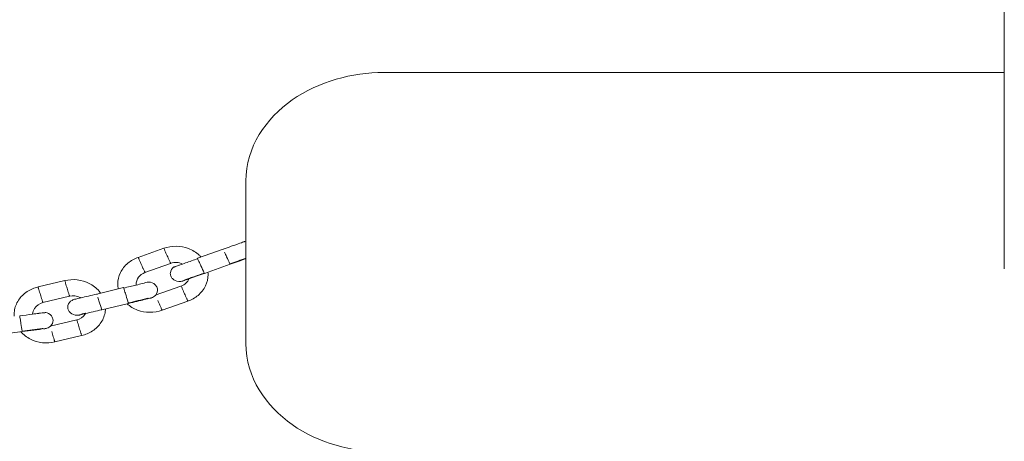
# Model space of a CAD drawing. Units: millimetres. Extents: x 28 to 158, y 72 to 131.
# Drawn here: x 101 to 103, y 119 to 120 of the extents above; entities that cross this region are included whole.
import ezdxf

# ---------------------------------------------------------------- set-up
doc = ezdxf.new("R2010")
doc.units = ezdxf.units.MM
doc.header["$MEASUREMENT"] = 0
doc.layers.add('Ebene 3', color=7, linetype='Continuous', lineweight=0)

# ---------------------------------------------------------------- blocks, each defined once
blk = doc.blocks.new('Block_2')
at = {"layer": 'Ebene 3', "color": 7, "lineweight": 18}
for p, q in [((102.962, 119.0683), (102.962, 128.6004)), ((102.9621, 119.4305), (101.8182, 119.4305)), ((101.3649, 119.0895), (101.4123, 119.1063)), ((101.4745, 119.0879), (101.5218, 119.1047)), ((101.5218, 119.1047), (101.522, 119.1042)), ((101.4748, 119.0872), (101.474, 119.0877)), ((101.3776, 119.0616), (101.425, 119.0784)), ((101.4868, 119.0607), (101.4867, 119.0601)), ((101.5345, 119.0769), (101.4872, 119.0601)), ((101.5342, 119.0775), (101.5341, 119.0769)), ((101.1804, 119.035), (101.2297, 119.0467)), ((101.4498, 119.047), (101.4515, 119.0479)), ((101.289, 119.022), (101.3383, 119.0338)), ((101.3383, 119.0338), (101.3384, 119.0333)), ((101.444, 119.0367), (101.3967, 119.0199)), ((101.1893, 119.0061), (101.2386, 119.0178)), ((101.248, 119.0123), (101.248, 119.0123)), ((101.2892, 119.0213), (101.2885, 119.0219)), ((101.3829, 119.0141), (101.3835, 119.0141)), ((101.4567, 119.0088), (101.4094, 118.9921)), ((101.2977, 118.9938), (101.2974, 118.9931)), ((101.3472, 119.0048), (101.2979, 118.9931)), ((101.3469, 119.0055), (101.3467, 119.0048)), ((101.2519, 118.9743), (101.2026, 118.9626)), ((101.1515, 118.9528), (101.101, 118.9463)), ((101.1513, 118.9535), (101.151, 118.9528)), ((101.2608, 118.9454), (101.2115, 118.9336))]:
    blk.add_line(p, q, dxfattribs=at)
for points in [[(101.5613, 119.1187), (101.5631, 119.1192), (101.5639, 119.1194)], [(101.257, 118.9833), (101.2579, 118.9836), (101.2617, 118.9852)], [(101.2686, 118.9868), (101.2651, 118.986), (101.2634, 118.9856), (101.2617, 118.9852)]]:
    blk.add_lwpolyline(points, dxfattribs=at)
for points, knots in [([(101.8182, 119.4305), (101.7593, 119.4305), (101.6983, 119.4143), (101.6492, 119.38), (101.6005, 119.3459), (101.5639, 119.2932), (101.5639, 119.2305)], [0, 0, 0, 0, 1, 1, 1, 2, 2, 2, 2]), ([(101.5639, 119.2305), (101.5635, 119.2305), (101.5639, 119.2302), (101.5639, 119.23), (101.5639, 119.2295), (101.5639, 119.2289), (101.5639, 119.2284), (101.5639, 119.2261), (101.5639, 119.2239), (101.5639, 119.2216), (101.5639, 119.2121), (101.5639, 119.2026), (101.5639, 119.193), (101.5639, 119.1806), (101.5639, 119.1681), (101.5639, 119.1556), (101.5639, 119.1306), (101.5639, 119.1056), (101.5639, 119.0805), (101.5639, 119.0555), (101.5639, 119.0305), (101.5639, 119.0055), (101.5639, 118.993), (101.5639, 118.9805), (101.5639, 118.968), (101.5639, 118.9585), (101.5639, 118.949), (101.5639, 118.9395), (101.5639, 118.9372), (101.5639, 118.9349), (101.5639, 118.9327), (101.5639, 118.9321), (101.5639, 118.9316), (101.5639, 118.9311), (101.5639, 118.9309), (101.5635, 118.9305), (101.5639, 118.9305)], [0, 0, 0, 0, 1, 1, 1, 2, 2, 2, 3, 3, 3, 4, 4, 4, 5, 5, 5, 6, 6, 6, 7, 7, 7, 8, 8, 8, 9, 9, 9, 10, 10, 10, 11, 11, 11, 12, 12, 12, 12]), ([(101.5218, 119.1047), (101.5319, 119.1083), (101.5421, 119.1119), (101.5497, 119.1146), (101.554, 119.1161), (101.5574, 119.1173), (101.5594, 119.118), (101.5604, 119.1184), (101.561, 119.1186), (101.5612, 119.1187), (101.5612, 119.1187), (101.5612, 119.1187), (101.5612, 119.1187)], [0, 0, 0, 0, 1, 1, 1, 2, 2, 2, 3, 3, 3, 4, 4, 4, 4]), ([(101.4123, 119.1063), (101.4269, 119.1114), (101.4433, 119.1113), (101.4578, 119.1059), (101.4652, 119.1031), (101.4719, 119.099), (101.4777, 119.0937), (101.4789, 119.0926), (101.48, 119.0914), (101.4811, 119.0902)], [0, 0, 0, 0, 1, 1, 1, 2, 2, 2, 3, 3, 3, 3]), ([(101.4206, 119.088), (101.4192, 119.0911), (101.4178, 119.0941), (101.4164, 119.0972), (101.4157, 119.0987), (101.415, 119.1002), (101.4143, 119.1017), (101.4141, 119.1022), (101.4134, 119.1063), (101.4123, 119.1063)], [0, 0, 0, 0, 1, 1, 1, 2, 2, 2, 3, 3, 3, 3]), ([(101.3285, 119.0314), (101.3279, 119.0344), (101.3276, 119.0374), (101.3276, 119.0405), (101.3275, 119.0477), (101.3292, 119.0548), (101.3324, 119.0614), (101.3356, 119.0681), (101.3404, 119.074), (101.3461, 119.0788), (101.3517, 119.0835), (101.3581, 119.0871), (101.3649, 119.0895)], [0, 0, 0, 0, 1, 1, 1, 2, 2, 2, 3, 3, 3, 4, 4, 4, 4]), ([(101.3732, 119.0712), (101.3718, 119.0743), (101.3705, 119.0773), (101.3691, 119.0804), (101.3684, 119.0819), (101.3677, 119.0834), (101.367, 119.0849), (101.3668, 119.0854), (101.366, 119.0895), (101.3649, 119.0895)], [0, 0, 0, 0, 1, 1, 1, 2, 2, 2, 3, 3, 3, 3]), ([(101.4206, 119.088), (101.4213, 119.0864), (101.422, 119.0848), (101.4228, 119.0832), (101.4231, 119.0824), (101.4235, 119.0816), (101.4239, 119.0808), (101.4241, 119.0804), (101.4242, 119.08), (101.4244, 119.0796), (101.4246, 119.0792), (101.4258, 119.0784), (101.425, 119.0784)], [0, 0, 0, 0, 1, 1, 1, 2, 2, 2, 3, 3, 3, 4, 4, 4, 4]), ([(101.4748, 119.0872), (101.4674, 119.0846), (101.46, 119.082), (101.4526, 119.0793), (101.4489, 119.078), (101.4452, 119.0767), (101.4415, 119.0754), (101.4397, 119.0748), (101.4378, 119.0741), (101.4359, 119.0735), (101.4345, 119.073), (101.4331, 119.0724), (101.4317, 119.072), (101.4313, 119.0718), (101.4295, 119.0715), (101.4304, 119.0715)], [0, 0, 0, 0, 1, 1, 1, 2, 2, 2, 3, 3, 3, 4, 4, 4, 5, 5, 5, 5]), ([(101.4304, 119.0715), (101.4326, 119.0715), (101.4341, 119.0728), (101.436, 119.0735), (101.4378, 119.0741), (101.4397, 119.0748), (101.4415, 119.0754), (101.4452, 119.0767), (101.4489, 119.078), (101.4526, 119.0793), (101.46, 119.082), (101.4674, 119.0846), (101.4748, 119.0872)], [0, 0, 0, 0, 1, 1, 1, 2, 2, 2, 3, 3, 3, 4, 4, 4, 4]), ([(101.564, 119.0873), (101.5635, 119.0871), (101.5629, 119.0869), (101.5624, 119.0868), (101.5548, 119.0841), (101.5447, 119.0805), (101.5345, 119.0769)], [0, 0, 0, 0, 1, 1, 1, 2, 2, 2, 2]), ([(101.3732, 119.0712), (101.374, 119.0696), (101.3747, 119.068), (101.3754, 119.0665), (101.3758, 119.0656), (101.3762, 119.0648), (101.3765, 119.064), (101.3767, 119.0636), (101.3769, 119.0632), (101.3771, 119.0628), (101.3772, 119.0624), (101.3785, 119.0616), (101.3776, 119.0616)], [0, 0, 0, 0, 1, 1, 1, 2, 2, 2, 3, 3, 3, 4, 4, 4, 4]), ([(101.4477, 119.046), (101.4475, 119.046), (101.4473, 119.0459), (101.4467, 119.0457), (101.4463, 119.0456), (101.446, 119.0455), (101.4456, 119.0455), (101.4442, 119.0451), (101.4428, 119.045), (101.4413, 119.045), (101.4408, 119.045), (101.4403, 119.045), (101.4398, 119.045), (101.4355, 119.0454), (101.4313, 119.0472), (101.4283, 119.0504), (101.4269, 119.0518), (101.4259, 119.0534), (101.4252, 119.0553), (101.4245, 119.0572), (101.4242, 119.0593), (101.4244, 119.0613), (101.4248, 119.0655), (101.4271, 119.0691), (101.4304, 119.0715)], [0, 0, 0, 0, 1, 1, 1, 2, 2, 2, 3, 3, 3, 4, 4, 4, 5, 5, 5, 6, 6, 6, 7, 7, 7, 8, 8, 8, 8]), ([(101.4868, 119.0607), (101.4811, 119.0587), (101.4753, 119.0567), (101.4696, 119.0546), (101.4667, 119.0536), (101.4638, 119.0526), (101.4609, 119.0515), (101.4594, 119.051), (101.458, 119.0505), (101.4566, 119.05), (101.4555, 119.0496), (101.4544, 119.0492), (101.4533, 119.0488), (101.4529, 119.0487), (101.4515, 119.0485), (101.4522, 119.0485)], [0, 0, 0, 0, 1, 1, 1, 2, 2, 2, 3, 3, 3, 4, 4, 4, 5, 5, 5, 5]), ([(101.4938, 119.0625), (101.4939, 119.0609), (101.494, 119.0594), (101.4941, 119.0578), (101.4941, 119.0506), (101.4924, 119.0435), (101.4893, 119.037), (101.486, 119.0302), (101.4812, 119.0243), (101.4755, 119.0195), (101.4699, 119.0148), (101.4635, 119.0113), (101.4567, 119.0088)], [0, 0, 0, 0, 1, 1, 1, 2, 2, 2, 3, 3, 3, 4, 4, 4, 4]), ([(101.2297, 119.0467), (101.2448, 119.0503), (101.2611, 119.0486), (101.2749, 119.0416), (101.2818, 119.0381), (101.288, 119.0333), (101.293, 119.0275), (101.294, 119.0262), (101.295, 119.025), (101.2959, 119.0237)], [0, 0, 0, 0, 1, 1, 1, 2, 2, 2, 3, 3, 3, 3]), ([(101.2355, 119.0278), (101.2346, 119.031), (101.2336, 119.0341), (101.2326, 119.0373), (101.2321, 119.0389), (101.2317, 119.0404), (101.2312, 119.042), (101.2309, 119.0428), (101.2307, 119.0436), (101.2305, 119.0444), (101.2303, 119.045), (101.2301, 119.0456), (101.2299, 119.0462), (101.2299, 119.0464), (101.2301, 119.0467), (101.2297, 119.0467)], [0, 0, 0, 0, 1, 1, 1, 2, 2, 2, 3, 3, 3, 4, 4, 4, 5, 5, 5, 5]), ([(101.3846, 119.044), (101.3805, 119.044), (101.3769, 119.0422), (101.3731, 119.0413), (101.3693, 119.0404), (101.3654, 119.0395), (101.3616, 119.0385), (101.3539, 119.0367), (101.3462, 119.0349), (101.3385, 119.033)], [0, 0, 0, 0, 1, 1, 1, 2, 2, 2, 3, 3, 3, 3]), ([(101.3846, 119.044), (101.389, 119.0438), (101.3933, 119.0422), (101.3964, 119.0391), (101.3979, 119.0376), (101.3991, 119.0358), (101.3999, 119.0339), (101.4006, 119.0321), (101.4009, 119.0302), (101.4008, 119.0283), (101.4005, 119.0242), (101.3984, 119.0205), (101.3952, 119.0179), (101.394, 119.017), (101.3927, 119.0162), (101.3914, 119.0156), (101.3907, 119.0153), (101.39, 119.0151), (101.3892, 119.0149), (101.3883, 119.0146), (101.3882, 119.0145), (101.3881, 119.0146)], [0, 0, 0, 0, 1, 1, 1, 2, 2, 2, 3, 3, 3, 4, 4, 4, 5, 5, 5, 6, 6, 6, 7, 7, 7, 7]), ([(101.4872, 119.0601), (101.477, 119.0565), (101.4669, 119.0529), (101.4592, 119.0502), (101.4549, 119.0486), (101.4516, 119.0474), (101.4496, 119.0467), (101.4486, 119.0464), (101.448, 119.0462), (101.4477, 119.0461)], [0, 0, 0, 0, 1, 1, 1, 2, 2, 2, 3, 3, 3, 3]), ([(101.1365, 118.9812), (101.1363, 118.9842), (101.1364, 118.9872), (101.1368, 118.9903), (101.1377, 118.9975), (101.1404, 119.0044), (101.1444, 119.0105), (101.1485, 119.0169), (101.154, 119.0222), (101.1604, 119.0264), (101.1665, 119.0305), (101.1733, 119.0333), (101.1804, 119.035)], [0, 0, 0, 0, 1, 1, 1, 2, 2, 2, 3, 3, 3, 4, 4, 4, 4]), ([(101.1863, 119.0161), (101.1853, 119.0192), (101.1843, 119.0224), (101.1834, 119.0255), (101.1829, 119.0271), (101.1824, 119.0287), (101.1819, 119.0303), (101.1817, 119.0311), (101.1814, 119.0319), (101.1812, 119.0327), (101.181, 119.0333), (101.1808, 119.0339), (101.1806, 119.0345), (101.1806, 119.0346), (101.1808, 119.035), (101.1804, 119.035)], [0, 0, 0, 0, 1, 1, 1, 2, 2, 2, 3, 3, 3, 4, 4, 4, 5, 5, 5, 5]), ([(101.2355, 119.0278), (101.236, 119.0261), (101.2366, 119.0245), (101.2371, 119.0228), (101.2373, 119.022), (101.2376, 119.0211), (101.2378, 119.0203), (101.238, 119.0199), (101.2381, 119.0195), (101.2382, 119.019), (101.2384, 119.0186), (101.2395, 119.0178), (101.2386, 119.0178)], [0, 0, 0, 0, 1, 1, 1, 2, 2, 2, 3, 3, 3, 4, 4, 4, 4]), ([(101.4484, 119.0271), (101.4477, 119.0287), (101.447, 119.0303), (101.4462, 119.0319), (101.446, 119.0324), (101.4452, 119.0367), (101.444, 119.0367)], [0, 0, 0, 0, 1, 1, 1, 2, 2, 2, 2]), ([(101.4484, 119.0271), (101.4498, 119.024), (101.4512, 119.021), (101.4526, 119.018), (101.4533, 119.0164), (101.454, 119.0149), (101.4546, 119.0134), (101.455, 119.0127), (101.4553, 119.0119), (101.4557, 119.0111), (101.456, 119.0106), (101.4562, 119.01), (101.4565, 119.0094), (101.4566, 119.0092), (101.4571, 119.0088), (101.4567, 119.0088)], [0, 0, 0, 0, 1, 1, 1, 2, 2, 2, 3, 3, 3, 4, 4, 4, 5, 5, 5, 5]), ([(101.1893, 119.0061), (101.1831, 119.0046), (101.1774, 119.001), (101.1739, 118.9955), (101.1717, 118.9923), (101.1706, 118.9886), (101.1705, 118.9848)], [0, 0, 0, 0, 1, 1, 1, 2, 2, 2, 2]), ([(101.1863, 119.0161), (101.1868, 119.0144), (101.1873, 119.0127), (101.1878, 119.0111), (101.1881, 119.0102), (101.1883, 119.0094), (101.1886, 119.0086), (101.1887, 119.0081), (101.1888, 119.0077), (101.189, 119.0073), (101.1891, 119.0069), (101.1902, 119.0061), (101.1893, 119.0061)], [0, 0, 0, 0, 1, 1, 1, 2, 2, 2, 3, 3, 3, 4, 4, 4, 4]), ([(101.2567, 118.9832), (101.2563, 118.983), (101.2557, 118.9828), (101.2524, 118.9828), (101.2512, 118.9828), (101.25, 118.9829), (101.2489, 118.9831), (101.2447, 118.9839), (101.2407, 118.9861), (101.2381, 118.9896), (101.237, 118.9911), (101.2362, 118.9929), (101.2357, 118.9948), (101.2353, 118.9968), (101.2353, 118.9988), (101.2357, 119.0009), (101.2367, 119.0049), (101.2395, 119.0083), (101.2431, 119.0103)], [0, 0, 0, 0, 1, 1, 1, 2, 2, 2, 3, 3, 3, 4, 4, 4, 5, 5, 5, 6, 6, 6, 6]), ([(101.2593, 119.0149), (101.2589, 119.0151), (101.2584, 119.0154), (101.258, 119.0156), (101.252, 119.0186), (101.2451, 119.0193), (101.2386, 119.0178)], [0, 0, 0, 0, 1, 1, 1, 2, 2, 2, 2]), ([(101.2431, 119.0103), (101.2441, 119.0109), (101.2451, 119.0113), (101.2461, 119.0117), (101.2484, 119.0125), (101.2478, 119.0122), (101.248, 119.0123), (101.2482, 119.0123), (101.2489, 119.0125), (101.2499, 119.0127), (101.252, 119.0132), (101.2555, 119.014), (101.26, 119.0151), (101.2679, 119.017), (101.2785, 119.0195), (101.289, 119.022)], [0, 0, 0, 0, 1, 1, 1, 2, 2, 2, 3, 3, 3, 4, 4, 4, 5, 5, 5, 5]), ([(101.3829, 119.0141), (101.3797, 119.0141), (101.3769, 119.0127), (101.3739, 119.0119), (101.3709, 119.0112), (101.3679, 119.0105), (101.3649, 119.0098), (101.3589, 119.0084), (101.3529, 119.0069), (101.3469, 119.0055)], [0, 0, 0, 0, 1, 1, 1, 2, 2, 2, 3, 3, 3, 3]), ([(101.3881, 119.0146), (101.388, 119.0145), (101.3873, 119.0144), (101.3863, 119.0141), (101.3842, 119.0136), (101.3807, 119.0128), (101.3762, 119.0117), (101.3683, 119.0098), (101.3577, 119.0073), (101.3472, 119.0048)], [0, 0, 0, 0, 1, 1, 1, 2, 2, 2, 3, 3, 3, 3]), ([(101.4094, 118.9921), (101.4098, 118.9921), (101.4092, 118.9924), (101.4091, 118.9926), (101.4089, 118.9932), (101.4086, 118.9938), (101.4083, 118.9943), (101.408, 118.9951), (101.4076, 118.9958), (101.4073, 118.9966), (101.4066, 118.9981), (101.4059, 118.9997), (101.4052, 119.0012), (101.4038, 119.0042), (101.4024, 119.0072), (101.4011, 119.0103)], [0, 0, 0, 0, 1, 1, 1, 2, 2, 2, 3, 3, 3, 4, 4, 4, 5, 5, 5, 5]), ([(101.2979, 118.9931), (101.2873, 118.9906), (101.2768, 118.988), (101.2688, 118.9861), (101.2644, 118.9851), (101.2608, 118.9842), (101.2588, 118.9838), (101.2577, 118.9835), (101.2571, 118.9834), (101.2569, 118.9833)], [0, 0, 0, 0, 1, 1, 1, 2, 2, 2, 3, 3, 3, 3]), ([(101.3048, 118.9947), (101.3048, 118.9932), (101.3046, 118.9917), (101.3044, 118.9901), (101.3035, 118.9829), (101.3009, 118.976), (101.2969, 118.9699), (101.2927, 118.9635), (101.2872, 118.9582), (101.2809, 118.954), (101.2747, 118.95), (101.2679, 118.9471), (101.2608, 118.9454)], [0, 0, 0, 0, 1, 1, 1, 2, 2, 2, 3, 3, 3, 4, 4, 4, 4]), ([(101.4094, 118.9921), (101.3947, 118.9869), (101.3783, 118.987), (101.3638, 118.9925), (101.3567, 118.9951), (101.3501, 118.9991), (101.3445, 119.0042)], [0, 0, 0, 0, 1, 1, 1, 2, 2, 2, 2]), ([(101.1939, 118.9879), (101.1859, 118.9879), (101.1782, 118.9858), (101.1703, 118.9848), (101.1624, 118.9838), (101.1545, 118.9828), (101.1467, 118.9817)], [0, 0, 0, 0, 1, 1, 1, 2, 2, 2, 2]), ([(101.1467, 118.9817), (101.1545, 118.9828), (101.1624, 118.9838), (101.1703, 118.9848), (101.1742, 118.9853), (101.1782, 118.9858), (101.1821, 118.9863), (101.1841, 118.9866), (101.1861, 118.9868), (101.1881, 118.9871), (101.19, 118.9873), (101.1979, 118.9879), (101.1939, 118.9879)], [0, 0, 0, 0, 1, 1, 1, 2, 2, 2, 3, 3, 3, 4, 4, 4, 4]), ([(101.1939, 118.9879), (101.1982, 118.9872), (101.2023, 118.9851), (101.205, 118.9817), (101.2063, 118.9801), (101.2072, 118.9782), (101.2077, 118.9762), (101.2082, 118.9743), (101.2082, 118.9724), (101.2079, 118.9705), (101.2071, 118.9664), (101.2044, 118.963), (101.2009, 118.9608), (101.1996, 118.96), (101.1982, 118.9594), (101.1968, 118.9589), (101.1961, 118.9587), (101.1953, 118.9585), (101.1946, 118.9584), (101.1936, 118.9582), (101.1935, 118.9582), (101.1935, 118.9582)], [0, 0, 0, 0, 1, 1, 1, 2, 2, 2, 3, 3, 3, 4, 4, 4, 5, 5, 5, 6, 6, 6, 7, 7, 7, 7]), ([(101.2519, 118.9743), (101.2581, 118.9758), (101.2639, 118.9794), (101.2674, 118.9849), (101.2678, 118.9855), (101.2682, 118.9862), (101.2686, 118.9869)], [0, 0, 0, 0, 1, 1, 1, 2, 2, 2, 2]), ([(101.255, 118.9643), (101.2545, 118.966), (101.254, 118.9677), (101.2535, 118.9693), (101.2532, 118.9702), (101.2529, 118.971), (101.2527, 118.9719), (101.2526, 118.9723), (101.2524, 118.9727), (101.2523, 118.9731), (101.2522, 118.9735), (101.2528, 118.9743), (101.2519, 118.9743)], [0, 0, 0, 0, 1, 1, 1, 2, 2, 2, 3, 3, 3, 4, 4, 4, 4]), ([(101.2115, 118.9336), (101.1965, 118.9301), (101.1802, 118.9318), (101.1663, 118.9388), (101.1596, 118.9422), (101.1536, 118.9468), (101.1487, 118.9524)], [0, 0, 0, 0, 1, 1, 1, 2, 2, 2, 2]), ([(101.1882, 118.9583), (101.1819, 118.9583), (101.1759, 118.9567), (101.1698, 118.9559), (101.1636, 118.9551), (101.1575, 118.9543), (101.1513, 118.9535)], [0, 0, 0, 0, 1, 1, 1, 2, 2, 2, 2]), ([(101.1513, 118.9535), (101.1575, 118.9543), (101.1636, 118.9551), (101.1698, 118.9559), (101.1729, 118.9563), (101.1759, 118.9567), (101.179, 118.9571), (101.1805, 118.9573), (101.1821, 118.9575), (101.1836, 118.9577), (101.1852, 118.9579), (101.1913, 118.9583), (101.1882, 118.9583)], [0, 0, 0, 0, 1, 1, 1, 2, 2, 2, 3, 3, 3, 4, 4, 4, 4]), ([(101.2115, 118.9336), (101.2119, 118.9336), (101.2114, 118.934), (101.2113, 118.9342), (101.2112, 118.9348), (101.211, 118.9354), (101.2108, 118.936), (101.2105, 118.9368), (101.2103, 118.9376), (101.2101, 118.9384), (101.2096, 118.94), (101.2091, 118.9416), (101.2086, 118.9431), (101.2076, 118.9463), (101.2067, 118.9495), (101.2057, 118.9526)], [0, 0, 0, 0, 1, 1, 1, 2, 2, 2, 3, 3, 3, 4, 4, 4, 5, 5, 5, 5]), ([(101.255, 118.9643), (101.256, 118.9612), (101.2569, 118.958), (101.2579, 118.9549), (101.2584, 118.9533), (101.2589, 118.9517), (101.2593, 118.9501), (101.2596, 118.9493), (101.2598, 118.9485), (101.2601, 118.9478), (101.2602, 118.9472), (101.2604, 118.9465), (101.2606, 118.9459), (101.2607, 118.9458), (101.2612, 118.9454), (101.2608, 118.9454)], [0, 0, 0, 0, 1, 1, 1, 2, 2, 2, 3, 3, 3, 4, 4, 4, 5, 5, 5, 5]), ([(101.8182, 118.7305), (101.7593, 118.7305), (101.6983, 118.7468), (101.6492, 118.7811), (101.6005, 118.8152), (101.5639, 118.8679), (101.5639, 118.9305)], [0, 0, 0, 0, 1, 1, 1, 2, 2, 2, 2])]:
    blk.add_open_spline(points, degree=3, knots=knots, dxfattribs=at)
for points in [[(101.5281, 119.0908), (101.5269, 119.0935), (101.5257, 119.0962), (101.5244, 119.099)], [(101.4469, 119.0772), (101.4393, 119.0809), (101.4329, 119.0813), (101.425, 119.0784)], [(101.4748, 119.0871), (101.4756, 119.0855), (101.4763, 119.0838), (101.4771, 119.0822)], [(101.4808, 119.074), (101.4796, 119.0767), (101.4783, 119.0794), (101.4771, 119.0822)], [(101.5342, 119.0775), (101.5322, 119.082), (101.5302, 119.0864), (101.5281, 119.0908)], [(101.564, 119.0881), (101.5541, 119.0846), (101.5441, 119.0811), (101.5342, 119.0775)], [(101.3776, 119.0616), (101.368, 119.0582), (101.3605, 119.0494), (101.3617, 119.0386)], [(101.4868, 119.0607), (101.4848, 119.0652), (101.4828, 119.0696), (101.4808, 119.074)], [(101.444, 119.0367), (101.4515, 119.0393), (101.4561, 119.0431), (101.4588, 119.0508)], [(101.3401, 119.0278), (101.3396, 119.0296), (101.339, 119.0313), (101.3385, 119.033)], [(101.3427, 119.0193), (101.3419, 119.0221), (101.341, 119.0249), (101.3401, 119.0278)], [(101.2934, 119.0075), (101.2926, 119.0104), (101.2917, 119.0132), (101.2908, 119.0161)], [(101.2977, 118.9938), (101.2963, 118.9984), (101.2949, 119.003), (101.2934, 119.0075)], [(101.3469, 119.0055), (101.3455, 119.0101), (101.3441, 119.0147), (101.3427, 119.0193)], [(101.1476, 118.9764), (101.1473, 118.9782), (101.147, 118.98), (101.1467, 118.9817)], [(101.149, 118.9676), (101.1485, 118.9705), (101.148, 118.9735), (101.1476, 118.9764)], [(101.1513, 118.9535), (101.1506, 118.9582), (101.1498, 118.9629), (101.149, 118.9676)], [(101.1935, 118.9582), (101.1795, 118.9564), (101.1655, 118.9546), (101.1515, 118.9528)], [(101.1882, 118.9583), (101.1897, 118.958), (101.1912, 118.958), (101.1927, 118.9581)]]:
    blk.add_open_spline(points, degree=3, dxfattribs=at)

msp = doc.modelspace()

# ---------------------------------------------------------------- block references
at = {"layer": 'Ebene 3'}
msp.add_blockref('Block_2', (0, 0), dxfattribs=at)

doc.saveas('drawing.dxf')
